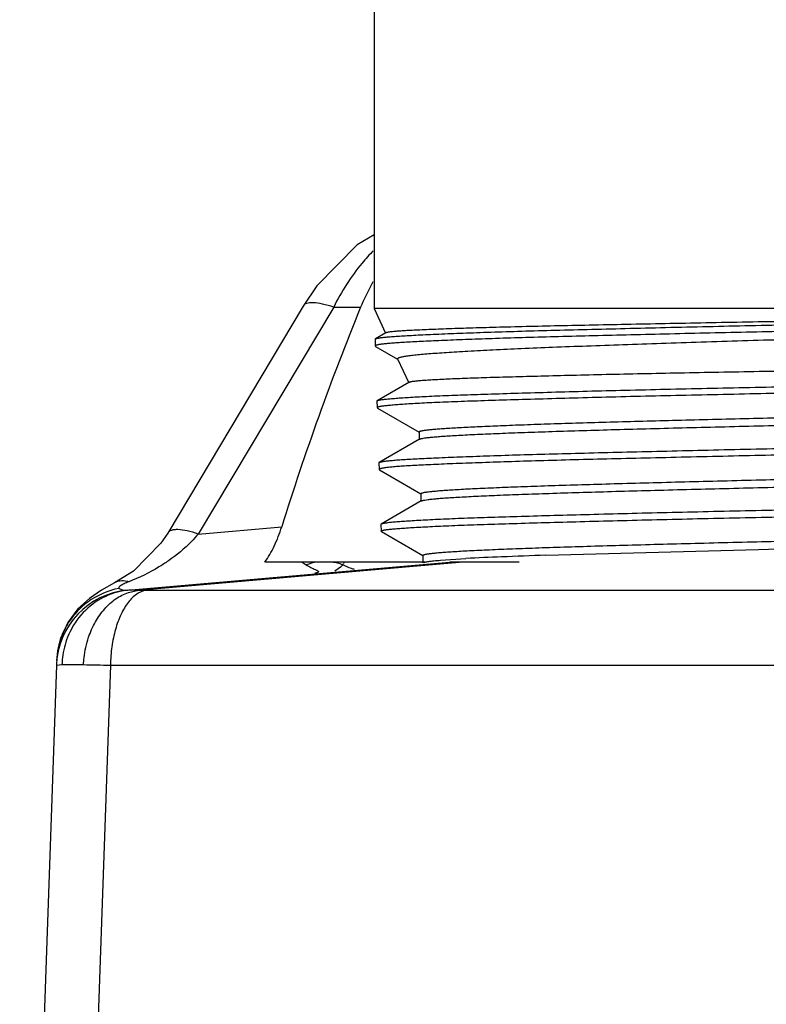
# Model space of a CAD drawing. Units: inches. Extents: x 0 to 17, y 0 to 11.
# Drawn here: x 3.8 to 4, y 3.1 to 3.4 of the extents above; entities that cross this region are included whole.
import ezdxf

# ---------------------------------------------------------------- set-up
doc = ezdxf.new("R2010")
doc.units = ezdxf.units.IN
doc.header["$LTSCALE"] = 0.935
doc.header["$MEASUREMENT"] = 0
doc.layers.get('0').update_dxf_attribs({"linetype": 'CONTINUOUS'})
doc.layers.add('7_ALL_FEATURES', color=7, linetype='CONTINUOUS')

msp = doc.modelspace()

# ---------------------------------------------------------------- linework, layer by layer
at = {"color": 7, "linetype": 'CONTINUOUS'}
for p, q in [((3.9325856808, 3.5188150838), (3.9325856808, 3.2905650838)), ((3.9293185235, 3.2923717202), (3.9323092639, 3.2983246284)), ((4.1950856808, 3.2905650838), (3.9325856808, 3.2905650838)), ((3.9325856808, 3.2905650838), (3.9359307962, 3.2833914607)), ((3.9359921687, 3.2834883557), (3.932964787, 3.2817388121)), ((3.9328641692, 3.2816205641), (3.9329647266, 3.2817407002)), ((3.9328641692, 3.2816205641), (3.9329240787, 3.2796963844)), ((3.9329240787, 3.2796963844), (3.9330218773, 3.2795866927)), ((3.9330219409, 3.2795845911), (3.93937142, 3.2759158449)), ((3.9393964962, 3.275959243), (3.9426055292, 3.2690774495)), ((3.9426602486, 3.269164242), (3.9335046956, 3.2638736954)), ((3.9334198338, 3.2637736751), (3.9335047237, 3.2638728149)), ((3.9334198338, 3.2637736751), (3.9334795125, 3.2618569094)), ((3.9334795125, 3.2618569094), (3.933571746, 3.2617516888)), ((3.9335717069, 3.2617529781), (3.9455846748, 3.2548098178)), ((3.9456106438, 3.2548547465), (3.9456106438, 3.2527422773)), ((3.9457141248, 3.2527422773), (3.9340750147, 3.2460148)), ((3.9339763505, 3.2458994162), (3.9340749345, 3.2460173049)), ((3.9339763505, 3.2458994162), (3.9340362331, 3.2439761008)), ((3.9340362331, 3.2439761008), (3.9341253548, 3.2438757579)), ((3.9341254143, 3.2438737967), (3.9461050583, 3.2369521745)), ((3.9461301544, 3.2369956075), (3.9461301544, 3.2348796695)), ((3.9462308937, 3.2348796695), (3.9346208005, 3.2281711644)), ((3.9346208802, 3.2281686685), (3.9345316242, 3.2280650811)), ((3.9345316242, 3.2280650811), (3.9345914797, 3.2261426364)), ((3.9346905776, 3.2260281822), (3.9345914797, 3.2261426364)), ((3.9346904952, 3.2260309077), (3.9466964297, 3.2190917131)), ((3.9822078318, 3.2191788959), (4.0436436813, 3.2208767312)), ((4.0436436813, 3.2208767312), (4.061002072, 3.2212999884)), ((3.947396519, 3.2171900838), (3.9010045912, 3.2171900838)), ((3.9467226192, 3.2191370227), (3.9467226192, 3.2170259281)), ((3.9518035577, 3.2177493867), (3.9591419886, 3.2182280633)), ((3.9744909655, 3.2171900838), (3.9571842977, 3.2171900838))]:
    msp.add_line(p, q, dxfattribs=at)
at = {"color": 9, "linetype": 'CONTINUOUS'}
for p, q in [((3.9209137403, 3.2909176833), (3.9287048345, 3.2909176833)), ((3.881788969, 3.2253082381), (3.9059151372, 3.227425818)), ((3.9235891558, 3.2164057634), (3.9237235234, 3.2167677685))]:
    msp.add_line(p, q, dxfattribs=at)
at = {"color": 7, "linetype": 'CONTINUOUS'}
for centre, radius, start, end in [((3.9888984999, 3.2663689445), 0.0650070606, 156.4218682262, 157.8129269292), ((3.9991159398, 2.4685275719), 0.7507654384, 92.2679027931, 93.0521147221), ((4.0392379406, 1.5056842184), 1.7144434791, 91.9062672457, 92.3343708606)]:
    msp.add_arc(centre, radius, start, end, dxfattribs=at)
at = {"color": 9, "linetype": 'CONTINUOUS'}
for centre, radius, start, end in [((3.9177547314, 3.2245498577), 0.0094838725, 230.8987757901, 239.496391992), ((3.9184279725, 3.2010233207), 0.0163187734, 97.8266121968, 109.7020126138), ((3.9184016328, 3.2023275135), 0.0150048282, 75.9123681421, 82.1040063525), ((3.9773484472, 3.1962934325), 0.0574006174, 158.6509227647, 159.1028265785), ((3.9184837226, 3.2026598521), 0.0146625038, 69.6268609472, 75.9073970143)]:
    msp.add_arc(centre, radius, start, end, dxfattribs=at)
at = {"color": 7, "linetype": 'CONTINUOUS'}
msp.add_ellipse((4.0638356808, 3.2267591564), major_axis=(0.1258793315, 0.3204541508), ratio=0.4336431359, start_param=7.8240312191, end_param=8.0206530587, dxfattribs=at)
for points, knots in [([(4.1934085614, 3.2881818882), (4.1930437505, 3.2881294158), (4.1922201502, 3.2880299652), (4.1902049104, 3.287836718), (4.1870047029, 3.2876171297), (4.1823694481, 3.2873764649), (4.1767061297, 3.2871227718), (4.1700633242, 3.2868551061), (4.1624985551, 3.2865800412), (4.1540773358, 3.2863086534), (4.1413546786, 3.2859495692), (4.1239142138, 3.2855299743), (4.1056026859, 3.2850953164), (4.0900976437, 3.2847307558), (4.0780592231, 3.2844634301), (4.0658977338, 3.284208665), (4.0497421584, 3.2838724262), (4.0337749218, 3.2835269967), (4.0181353284, 3.2831555612), (4.00693555, 3.2828772993), (3.9962309395, 3.2826183924), (3.9861149684, 3.2823700863), (3.976676064, 3.2821149615), (3.9679965964, 3.2818507224), (3.9601521836, 3.2815781065), (3.9541690064, 3.2813420952), (3.9498503878, 3.2811550135), (3.9469790209, 3.2810234471), (3.9443620589, 3.280896721), (3.9420052541, 3.2807723917), (3.9399138153, 3.2806482726), (3.9380924503, 3.2805217416), (3.936545112, 3.2803925516), (3.9354289317, 3.280277997), (3.9346759056, 3.2801827744), (3.9342159611, 3.2801154122), (3.933826581, 3.2800478907), (3.9335076882, 3.2799806888), (3.9332593036, 3.2799134646), (3.9330971333, 3.2798546934), (3.9330044252, 3.2798036944), (3.9329506821, 3.2797642378), (3.9329232822, 3.2797219694), (3.9329240787, 3.2796963844)], [0, 0, 0, 0, 0.0042405408, 0.0095426638, 0.0232917152, 0.0411418725, 0.0629456777, 0.0885159885, 0.1176328434, 0.150039669, 0.1854566718, 0.2640718356, 0.3507592744, 0.3962001253, 0.4425149573, 0.4893018797, 0.5361552848, 0.6284338202, 0.6730563502, 0.7161479031, 0.7573330534, 0.7962546787, 0.8325726104, 0.8659722284, 0.8961626342, 0.9228809861, 0.9348651349, 0.9458972176, 0.9559522374, 0.9650099207, 0.9730511025, 0.9800574619, 0.9860156543, 0.990915436, 0.9929656422, 0.9947482225, 0.9962633109, 0.997511946, 0.9984964257, 0.9992221225, 0.9994922629, 0.9997054886, 1, 1, 1, 1]), ([(3.9329650338, 3.2817389342), (3.9330165117, 3.2817686786), (3.9331499866, 3.2818225061), (3.9333913522, 3.2818918681), (3.9337089987, 3.2819614613), (3.934102652, 3.2820309136), (3.9345726055, 3.2820996891), (3.9353502821, 3.2821961681), (3.9365113994, 3.2823108695), (3.9381291394, 3.2824407264), (3.9400425102, 3.2825709393), (3.9422470112, 3.2827027852), (3.9447374588, 3.2828365017), (3.9475079814, 3.2829726221), (3.9517423892, 3.2831657944), (3.9576815312, 3.2834088474), (3.9655433279, 3.283693858), (3.97432997, 3.2839686421), (3.983958757, 3.2842276635), (3.994338589, 3.2844899073), (4.0053717146, 3.2847623617), (4.0210843785, 3.2851523183), (4.0373095417, 3.2855270812), (4.0538949084, 3.2858743644), (4.0665537219, 3.2861359472), (4.0791876058, 3.2864074712), (4.0916779555, 3.2866918905), (4.1039076801, 3.286981232), (4.1157625047, 3.2872538866), (4.1271309604, 3.2875179709), (4.1379063554, 3.2877821205), (4.1479877179, 3.2880520435), (4.1572804903, 3.2883303187), (4.1644910782, 3.2885762171), (4.1698005743, 3.2887707745), (4.1734163354, 3.2889080563), (4.1767752171, 3.2890420042), (4.1798693625, 3.2891739411), (4.1826915062, 3.2893051892), (4.1852350907, 3.2894367345), (4.1874942414, 3.2895693218), (4.1894636854, 3.2897038446), (4.1911388449, 3.2898405983), (4.1923485926, 3.2899614843), (4.1931659521, 3.2900617594), (4.1936661104, 3.2901326896), (4.1940902583, 3.2902037061), (4.1944383555, 3.290274123), (4.194710488, 3.2903441329), (4.1948887484, 3.2904047704), (4.1949920533, 3.2904568992), (4.1950513601, 3.2904964034), (4.1950848504, 3.2905384152), (4.1950856849, 3.2905652174)], [0, 0, 0, 0, 0.0006796797, 0.0016343767, 0.0028715672, 0.004394274, 0.0062038404, 0.0083006231, 0.0133525121, 0.0195407998, 0.026853952, 0.0352766136, 0.0447878474, 0.0553659893, 0.0669877685, 0.0932464955, 0.1233196201, 0.156923736, 0.1937453804, 0.2334370036, 0.2756253986, 0.3199161639, 0.4131218428, 0.4611630836, 0.5095640922, 0.5578701866, 0.60562885, 0.6523926178, 0.6977213418, 0.7411908131, 0.7823935552, 0.8209442092, 0.856483628, 0.8886772778, 0.9034244215, 0.9172233069, 0.9300429655, 0.9418541472, 0.9526281192, 0.962340901, 0.9709714682, 0.9784992521, 0.9849078062, 0.9901852887, 0.992396649, 0.9943216258, 0.9959599488, 0.9973123715, 0.998380773, 0.9991697137, 0.9994631317, 0.999693445, 1, 1, 1, 1]), ([(4.1949352293, 3.2904719514), (4.1948740295, 3.2904495591), (4.1947252567, 3.2904083779), (4.1944641006, 3.2903540378), (4.1941302548, 3.290298978), (4.1935411087, 3.2902185843), (4.1926236866, 3.2901226935), (4.1913078495, 3.2900143877), (4.1897082777, 3.2899069022), (4.1878284058, 3.2898006139), (4.1856721888, 3.2896957516), (4.1822586104, 3.2895497075), (4.1773395261, 3.2893732744), (4.170684572, 3.2891659308), (4.1630719066, 3.2889438668), (4.1545702169, 3.288718382), (4.14525755, 3.2884999498), (4.135218054, 3.2882897275), (4.124541042, 3.2880841259), (4.1133218157, 3.287873408), (4.1016613154, 3.2876541357), (4.0896658924, 3.2874260617), (4.0774448778, 3.287203095), (4.0651095913, 3.2869889477), (4.0527723641, 3.2867826133), (4.0405462738, 3.2865729753), (4.0285440751, 3.2863528464), (4.01687604, 3.2861265656), (4.0056489905, 3.2859006477), (3.9949654405, 3.2856835618), (3.9849241471, 3.2854743065), (3.9756198381, 3.285268207), (3.9671409113, 3.2850495454), (3.9595667489, 3.2848233671), (3.9538527358, 3.2846298214), (3.9497849551, 3.2844754917), (3.9471282976, 3.2843665332), (3.9447438229, 3.2842593583), (3.9426372837, 3.2841537245), (3.9408139287, 3.2840496835), (3.9392785442, 3.2839460979), (3.9381813118, 3.2838545586), (3.9374511344, 3.2837773017), (3.9370144711, 3.2837223912), (3.9366524729, 3.2836669549), (3.9363646569, 3.2836115898), (3.9361515061, 3.2835564491), (3.9360353247, 3.2835133123), (3.9359923793, 3.2834884845)], [0, 0, 0, 0, 0.0007545411, 0.0017831957, 0.0030884437, 0.0046710042, 0.0086674271, 0.0137664336, 0.0199575054, 0.0272291491, 0.0355669768, 0.044952479, 0.0667891275, 0.0925584819, 0.1220439567, 0.1549694892, 0.1910294315, 0.2298998073, 0.2712367941, 0.3146756915, 0.3598240888, 0.4062713064, 0.453589323, 0.5013481541, 0.5491164395, 0.5964553999, 0.6429282495, 0.6881067597, 0.7315786694, 0.772946513, 0.8118313513, 0.8478666364, 0.8807024011, 0.9100366276, 0.935602663, 0.9468995558, 0.9571690907, 0.9663884698, 0.9745358737, 0.9815901078, 0.9875341405, 0.992353427, 0.99433719, 0.996035399, 0.9974484138, 0.9985775501, 0.9994256429, 1, 1, 1, 1]), ([(3.9393964962, 3.275959243), (3.9393893207, 3.275974631), (3.9393796922, 3.2760076664), (3.9393863906, 3.2760604428), (3.9394137759, 3.2761113677), (3.9394817318, 3.2761840181), (3.9396206046, 3.2762695861), (3.939844897, 3.2763646336), (3.9401443218, 3.2764600627), (3.9405188326, 3.2765555393), (3.9409690426, 3.276650679), (3.9414947083, 3.2767452978), (3.9420955671, 3.2768393097), (3.9430450329, 3.2769703398), (3.9444174861, 3.2771285854), (3.9462844763, 3.2773070849), (3.9484393379, 3.2774841258), (3.9508754296, 3.277662971), (3.9535856373, 3.2778469171), (3.9565629453, 3.2780369085), (3.9610463505, 3.2783046533), (3.9672629708, 3.2786376319), (3.9754163509, 3.2790170658), (3.9844345629, 3.2793807955), (3.9942284597, 3.2797364439), (4.004700476, 3.2800933815), (4.0157481408, 3.2804705224), (4.0272668022, 3.2808582423), (4.0391486528, 3.2812393054), (4.0512818273, 3.2816039892), (4.0635507351, 3.2819552746), (4.0758389314, 3.282313358), (4.0919312148, 3.2828022589), (4.1076697105, 3.2833153789), (4.1229081173, 3.2838143088), (4.1336059273, 3.2841606149), (4.1436727265, 3.2845092244), (4.1530187554, 3.284872867), (4.1615591297, 3.2852503202), (4.1692142079, 3.2856283607), (4.1750063866, 3.2859419047), (4.1791439118, 3.2861882904), (4.1818587668, 3.286361671), (4.1843063644, 3.2865337025), (4.1864823728, 3.2867066991), (4.1883826281, 3.2868834975), (4.1900034726, 3.2870635074), (4.1913413633, 3.2872455537), (4.1922768119, 3.2874067997), (4.1928795985, 3.2875413584), (4.1932248996, 3.2876342247), (4.1934978558, 3.287726225), (4.1936526368, 3.2877955528), (4.1937159433, 3.2878321324)], [0, 0, 0, 0, 0.0001998113, 0.0003940882, 0.0006103417, 0.000869136, 0.0015568046, 0.0025066751, 0.0037352752, 0.0052498686, 0.0070540719, 0.0091491266, 0.0115348866, 0.0142106856, 0.0204281939, 0.0277915215, 0.0362814546, 0.0458722157, 0.0565371985, 0.0682493288, 0.0809813211, 0.1093932364, 0.1415126447, 0.1770361109, 0.2156082881, 0.2568462224, 0.3003457527, 0.3456965491, 0.3924783277, 0.4402470445, 0.4885480977, 0.536921996, 0.5849199135, 0.6780146263, 0.7222360269, 0.7643465627, 0.8039758751, 0.8407761977, 0.8744164515, 0.9045793865, 0.9309731433, 0.942680055, 0.9533572774, 0.9629873803, 0.971554988, 0.9790454853, 0.9854460151, 0.9907452039, 0.9949340283, 0.996611504, 0.9980123447, 0.9991395612, 1, 1, 1, 1]), ([(4.1883989113, 3.2762252604), (4.1883940885, 3.2762149178), (4.1883752427, 3.2761940535), (4.1883120414, 3.2761543627), (4.188185757, 3.2761096137), (4.1879823091, 3.2760591706), (4.187708057, 3.2760083537), (4.1873635514, 3.2759569248), (4.1869483225, 3.2759051389), (4.1864625449, 3.2758528841), (4.185674635, 3.2757782122), (4.1845151649, 3.2756859315), (4.1829162455, 3.2755780306), (4.1810436104, 3.2754677217), (4.1789015866, 3.2753550889), (4.1764953767, 3.2752416439), (4.1738309622, 3.2751286702), (4.1709146711, 3.2750176982), (4.1665426889, 3.2748672364), (4.1605019742, 3.2746865298), (4.1526008795, 3.2744802972), (4.1438831738, 3.2742654368), (4.1344288897, 3.2740392611), (4.124326167, 3.2738120374), (4.1136697644, 3.2735890985), (4.1025586411, 3.2733759536), (4.0910955823, 3.2731654468), (4.0793871226, 3.272951325), (4.0675427562, 3.2727270619), (4.0556738208, 3.2724961461), (4.0438914928, 3.2722712042), (4.0323064119, 3.2720542235), (4.021028081, 3.2718451285), (4.0101642523, 3.2716302025), (3.9998189982, 3.2714051854), (3.9900903137, 3.271175855), (3.9810698265, 3.27094857), (3.9728425541, 3.2707308705), (3.9654879646, 3.2705193019), (3.9599385133, 3.2703374819), (3.9559897813, 3.2701834993), (3.9534139517, 3.2700694796), (3.9511044153, 3.2699540096), (3.9490662689, 3.2698385479), (3.9473040399, 3.2697248546), (3.945821767, 3.2696132403), (3.9447634413, 3.269517327), (3.9440597455, 3.2694393108), (3.9436393688, 3.2693853385), (3.9432913039, 3.2693319905), (3.9430151732, 3.2692795896), (3.9428116722, 3.2692279327), (3.942700998, 3.2691877231), (3.9426604749, 3.2691643224)], [0, 0, 0, 0, 0.0001392087, 0.000331701, 0.0009083674, 0.0017593177, 0.002891505, 0.0043075663, 0.00600867, 0.0079953541, 0.0102674889, 0.0156629564, 0.0221834163, 0.0298162911, 0.0385459919, 0.0483492225, 0.0592013283, 0.0710773995, 0.0839497447, 0.1125651815, 0.1447987066, 0.180365345, 0.2189418836, 0.2601613759, 0.3036362455, 0.3489642028, 0.395727197, 0.4434938967, 0.4918157193, 0.5402386019, 0.5883065225, 0.6355706391, 0.6815859672, 0.7259107992, 0.7681207675, 0.8078140766, 0.844620718, 0.8781936148, 0.9082109221, 0.93437399, 0.9459253788, 0.956416628, 0.9658262993, 0.9741336572, 0.9813189832, 0.9873674899, 0.9922663178, 0.994280902, 0.9960040736, 0.9974357788, 0.9985767281, 0.9994291709, 1, 1, 1, 1]), ([(3.9335049034, 3.2638739115), (3.9335529494, 3.2639017259), (3.933679762, 3.2639513031), (3.9339104818, 3.2640152479), (3.9342174004, 3.2640800647), (3.9346001225, 3.264145758), (3.9350589795, 3.2642120765), (3.935821572, 3.2643074339), (3.936963327, 3.2644246539), (3.9385573981, 3.2645615897), (3.9404465978, 3.2647023605), (3.9426265261, 3.2648464126), (3.9450921782, 3.2649906146), (3.9478378421, 3.2651323563), (3.952039112, 3.2653226197), (3.9579370781, 3.2655480791), (3.9657492646, 3.2658095083), (3.9744856143, 3.2660785751), (3.9840635417, 3.26635872), (3.9943929631, 3.2666460728), (4.0053769807, 3.2669294356), (4.0169124979, 3.2671927116), (4.0288904524, 3.2674537047), (4.0454166597, 3.2678152495), (4.0621485991, 3.2681956044), (4.0789294191, 3.2685720464), (4.091382637, 3.268842041), (4.1035778001, 3.2691028973), (4.1154000173, 3.2693696408), (4.1267380836, 3.2696470321), (4.1374854246, 3.2699348885), (4.1475413752, 3.2702164417), (4.1568113425, 3.2704876051), (4.1652083383, 3.2707493284), (4.1716232494, 3.2709736984), (4.1762601317, 3.2711604635), (4.1793472797, 3.2712986061), (4.1821631441, 3.2714414908), (4.1847011221, 3.2715871841), (4.1869552581, 3.2717321459), (4.1889202801, 3.2718725174), (4.190591645, 3.2720069976), (4.1917986687, 3.2721212884), (4.1926142016, 3.2722142591), (4.1931130947, 3.2722795405), (4.1935361323, 3.2723447264), (4.193883272, 3.2724094374), (4.1941546152, 3.2724742162), (4.1943324199, 3.272530777), (4.1944355584, 3.2725802314), (4.1944946123, 3.2726177734), (4.1945281652, 3.2726587437), (4.1945289816, 3.2726849645)], [0, 0, 0, 0, 0.0006373576, 0.0015515636, 0.0027500548, 0.0042356742, 0.0060096076, 0.008072061, 0.0130585438, 0.0191851038, 0.0264399207, 0.0348073189, 0.0442662172, 0.0547950615, 0.066370775, 0.0925482646, 0.1225557349, 0.1561090319, 0.1928937743, 0.2325625406, 0.2747422315, 0.3190380546, 0.3650309126, 0.4122883116, 0.5088132724, 0.5571722775, 0.604989697, 0.6518165654, 0.6972113933, 0.7407496615, 0.7820225592, 0.8206408814, 0.8562426627, 0.8884922908, 0.9170897076, 0.9299339383, 0.9417692517, 0.9525671458, 0.9623029601, 0.9709543567, 0.9784991177, 0.9849197077, 0.9902043013, 0.9924173606, 0.9943427984, 0.9959803467, 0.9973307787, 0.9983959896, 0.9991805556, 0.9994713556, 0.9996988248, 1, 1, 1, 1]), ([(4.1943845924, 3.2706712461), (4.1943366772, 3.2706434992), (4.1942101663, 3.2705940564), (4.1939799659, 3.2705302987), (4.1936736774, 3.2704656875), (4.1932916953, 3.2704002252), (4.1928336798, 3.2703341701), (4.1920723702, 3.2702392423), (4.1909323898, 3.270122597), (4.1893406338, 3.2699862146), (4.1874539623, 3.2698457296), (4.1852767946, 3.2697014848), (4.1828141924, 3.2695568411), (4.1800719728, 3.2694145733), (4.1758760684, 3.2692238098), (4.1699853713, 3.2689983555), (4.1621820712, 3.2687381268), (4.1534544106, 3.2684702721), (4.1438845744, 3.268190626), (4.1335625502, 3.2679023164), (4.122585213, 3.2676183031), (4.1110555257, 3.2673559782), (4.0990823299, 3.2670952567), (4.0825597733, 3.266733247), (4.0658296864, 3.2663534851), (4.049049105, 3.2659756661), (4.0365943692, 3.2657054371), (4.0243968005, 3.2654447286), (4.0125716442, 3.2651782525), (4.0012304822, 3.2649009434), (3.9904801562, 3.2646132936), (3.9804215176, 3.2643303219), (3.9711492701, 3.2640573662), (3.9627507094, 3.2637963553), (3.9563352545, 3.2635719407), (3.9516988895, 3.2633846374), (3.9486130766, 3.2632462943), (3.9457992735, 3.2631037872), (3.9432640379, 3.2629589788), (3.9410132364, 3.2628146138), (3.939052083, 3.2626737295), (3.9373851283, 3.2625374252), (3.9361821303, 3.2624212955), (3.9353701077, 3.2623272116), (3.9348740991, 3.2622614623), (3.9344540941, 3.2621962872), (3.9341102402, 3.2621314904), (3.933871907, 3.2620747645), (3.9337201592, 3.2620273648), (3.9336342693, 3.2619948346), (3.9335668198, 3.261961518), (3.933509692, 3.2619242684), (3.9334787174, 3.2618824439), (3.9334795125, 3.2618569094)], [0, 0, 0, 0, 0.000635952, 0.0015484595, 0.0027449582, 0.0042282932, 0.0059996553, 0.0080593233, 0.0130398408, 0.0191600514, 0.0264083019, 0.0347690708, 0.0442208017, 0.0547413413, 0.0663073213, 0.0924629423, 0.1224485906, 0.1559828822, 0.1927527574, 0.2324111071, 0.2745840539, 0.3188764302, 0.3648710018, 0.4121363988, 0.5086939675, 0.5570761174, 0.6049208213, 0.6517781388, 0.6972048994, 0.7407746449, 0.7820773738, 0.820723307, 0.8563501517, 0.8886210945, 0.9172326091, 0.9300803294, 0.9419159826, 0.9527105643, 0.9624398522, 0.9710820019, 0.9786153534, 0.9850226796, 0.9902916209, 0.992495737, 0.994411345, 0.9960381234, 0.9973768522, 0.9984294835, 0.9988499419, 0.9992012023, 0.9994853764, 0.9997065785, 1, 1, 1, 1]), ([(3.9456106438, 3.2548547465), (3.9456106438, 3.2548787191), (3.9456343049, 3.2549177272), (3.9456820453, 3.2549556996), (3.9457626019, 3.2550034898), (3.9459035403, 3.2550591129), (3.9461192113, 3.2551225871), (3.9463958792, 3.2551862799), (3.9467336916, 3.25525047), (3.9471329466, 3.2553148592), (3.9477877489, 3.2554065327), (3.9487611101, 3.2555182322), (3.9501138193, 3.2556462919), (3.9517093086, 3.2557747901), (3.9535426034, 3.2559037354), (3.9556078907, 3.2560329523), (3.9588082378, 3.2562136234), (3.9633449995, 3.2564355837), (3.9694053227, 3.2566927565), (3.9762527351, 3.2569506248), (3.9838384321, 3.2572089765), (3.9921032579, 3.2574672605), (4.0009762626, 3.2577258897), (4.0103766566, 3.2579847565), (4.0202223255, 3.2582438017), (4.0340031424, 3.2585936509), (4.0517112595, 3.2590251525), (4.073123944, 3.2595371582), (4.0942364017, 3.2600490935), (4.1143331209, 3.2605594499), (4.1327421862, 3.2610691701), (4.1467430149, 3.2615087813), (4.1566521424, 3.2618689756), (4.1629634842, 3.2621260016), (4.1684369359, 3.2623817548), (4.1730247028, 3.2626369485), (4.1762771645, 3.2628597514), (4.1784137506, 3.2630443395), (4.1793253489, 3.2631376122), (4.1797413924, 3.2631855278)], [0, 0, 0, 0, 0.0003068198, 0.0005211007, 0.0007885323, 0.0014984162, 0.0024547485, 0.0036642701, 0.0051303811, 0.0068550902, 0.0088397301, 0.0135923546, 0.0193930202, 0.0262295833, 0.0340782378, 0.0429146363, 0.0527141977, 0.0751037777, 0.1010483278, 0.1303483834, 0.1628041019, 0.1981920707, 0.2361795389, 0.2764158341, 0.3185511397, 0.3622355939, 0.4528501733, 0.5452605285, 0.6363699994, 0.7231431208, 0.8025566339, 0.8720735016, 0.902423959, 0.9294647426, 0.9529176028, 0.9725530856, 0.9882726771, 0.9946399558, 1, 1, 1, 1]), ([(3.9457141248, 3.2527422773), (3.9457626422, 3.252770323), (3.9458867674, 3.2528216867), (3.946110144, 3.2528883405), (3.9464017948, 3.2529556378), (3.9469262585, 3.2530542347), (3.9477555008, 3.2531721967), (3.9489580546, 3.2533068088), (3.9504349367, 3.2534419495), (3.9521822285, 3.2535778498), (3.9541938484, 3.2537141719), (3.9564628632, 3.2538508051), (3.9589823493, 3.2539876556), (3.9628221972, 3.2541779932), (3.968196358, 3.254412443), (3.975302199, 3.2546848221), (3.983241462, 3.2549577731), (3.9919452385, 3.2552307144), (4.001330657, 3.2555040424), (4.0113027369, 3.2557776738), (4.0217642966, 3.2560515174), (4.032618263, 3.256325515), (4.0475866409, 3.2566934749), (4.0627384346, 3.2570564228), (4.0779319856, 3.2574217047), (4.0892039988, 3.2576957383), (4.1002416432, 3.2579696962), (4.1109393625, 3.2582435158), (4.1211923426, 3.2585171416), (4.1309040247, 3.2587908894), (4.1399874755, 3.2590643549), (4.14836433, 3.2593373826), (4.1559572681, 3.2596098319), (4.1617595883, 3.2598437122), (4.165951283, 3.2600333456), (4.1687359875, 3.260170305), (4.1712704258, 3.2603072324), (4.1735502148, 3.2604439749), (4.175572431, 3.260580474), (4.1773342662, 3.2607165661), (4.1788328948, 3.2608521736), (4.17991547, 3.2609701717), (4.1806473002, 3.2610669718), (4.1810956045, 3.2611350633), (4.1814760564, 3.261202947), (4.1817885174, 3.2612702604), (4.1820327604, 3.2613373742), (4.1821927528, 3.2613959936), (4.1822847585, 3.2614466494), (4.1823385694, 3.2614861181), (4.1823665708, 3.2615277867), (4.1823665708, 3.261553528)], [0, 0, 0, 0, 0.0007094541, 0.0016903749, 0.0029512032, 0.004495979, 0.0084455931, 0.0135505125, 0.019814516, 0.0272194747, 0.0357372159, 0.0453391505, 0.0559964432, 0.0676801106, 0.094010157, 0.1240960591, 0.1577039918, 0.1945783022, 0.2343376198, 0.2765712141, 0.3208696768, 0.3668235461, 0.4140233252, 0.5104226291, 0.558696274, 0.606425254, 0.653165501, 0.6984729649, 0.7418998964, 0.7830117027, 0.8214690718, 0.8569460021, 0.8891166318, 0.9176553334, 0.9304610801, 0.9422365517, 0.9529514574, 0.9625930436, 0.9711497314, 0.9786101571, 0.9849633275, 0.9901989456, 0.992394896, 0.9943083919, 0.9959389537, 0.9972867612, 0.9983533599, 0.9991436085, 0.9994394482, 0.999674123, 1, 1, 1, 1]), ([(3.9340752517, 3.246014962), (3.9341260894, 3.2460443592), (3.9342579798, 3.2460977251), (3.9344965714, 3.2461669937), (3.9348107979, 3.2462371063), (3.9352003784, 3.2463077739), (3.9356655902, 3.2463785419), (3.9364355664, 3.2464790192), (3.9375854643, 3.2465997493), (3.9391880488, 3.2467355155), (3.9410840225, 3.2468678006), (3.9432689134, 3.2469969882), (3.9457374254, 3.2471260582), (3.9484836763, 3.2472575749), (3.9526811772, 3.2474471206), (3.9585688193, 3.2476891067), (3.9663628027, 3.2479733777), (3.9750738393, 3.2482525522), (3.9846200121, 3.2485214409), (3.9949114528, 3.2487844426), (4.0058511479, 3.2490490455), (4.0173359467, 3.2493249183), (4.0292580806, 3.2496097832), (4.0415057099, 3.249897111), (4.0539642311, 3.2501686639), (4.0706580543, 3.2505180708), (4.0872411421, 3.2508720494), (4.1035574409, 3.2512494651), (4.1153127055, 3.2515388266), (4.1265858458, 3.2518179304), (4.1372713034, 3.2520768456), (4.147268487, 3.2523388359), (4.1564836668, 3.2526099854), (4.164830508, 3.2528912946), (4.1712068527, 3.2531356399), (4.1758158438, 3.2533304723), (4.1788841671, 3.2534684494), (4.1816827882, 3.2536019102), (4.1842051877, 3.2537320051), (4.1864455092, 3.2538611444), (4.1883985064, 3.2539917184), (4.1900596199, 3.2541249866), (4.1912592085, 3.2542431547), (4.1920696955, 3.2543414729), (4.1925656533, 3.2544111362), (4.192986255, 3.2544810566), (4.193331492, 3.2545507114), (4.1936014118, 3.2546204124), (4.1937783232, 3.2546813259), (4.1938806699, 3.2547340805), (4.1939400517, 3.2547747008), (4.1939726877, 3.2548178619), (4.1939735398, 3.2548452286)], [0, 0, 0, 0, 0.0006770785, 0.0016296737, 0.0028650796, 0.0043862183, 0.0061943668, 0.0082897646, 0.0133385687, 0.0195232381, 0.0268324196, 0.0352508122, 0.0447578197, 0.0553320411, 0.0669501398, 0.0932024775, 0.1232710329, 0.1568708925, 0.1936882532, 0.233377772, 0.2755654646, 0.3198551344, 0.3658307779, 0.4130617995, 0.4611038727, 0.5095062519, 0.6055766018, 0.6523432362, 0.6976764351, 0.7411508014, 0.7823575503, 0.8209113292, 0.8564534931, 0.8886503446, 0.9172011617, 0.9300236521, 0.9418374393, 0.9526133226, 0.9623271764, 0.9709581627, 0.9784859393, 0.9848941423, 0.9901710648, 0.9923821203, 0.994306808, 0.9959449237, 0.9972973696, 0.9983662848, 0.9991567452, 0.9994516607, 0.999684321, 1, 1, 1, 1]), ([(4.1938118466, 3.2528061978), (4.1937604893, 3.2527765925), (4.1936276096, 3.2527229539), (4.1933875318, 3.2526537964), (4.1930719946, 3.2525843796), (4.1926812704, 3.2525150399), (4.1922150856, 3.2524462638), (4.191444098, 3.2523496034), (4.1902933587, 3.2522344573), (4.1886903811, 3.2521042041), (4.1867947466, 3.2519741632), (4.1846108109, 3.2518431894), (4.1821436478, 3.2517104188), (4.1793990115, 3.251574835), (4.1752040613, 3.2513811645), (4.1693201482, 3.2511365747), (4.1615313104, 3.2508525652), (4.1528262425, 3.250578524), (4.1432866251, 3.2503183897), (4.1330021212, 3.2500576193), (4.1220692054, 3.2497872188), (4.1105906857, 3.2494991167), (4.0986738706, 3.2492124402), (4.082234503, 3.2488423859), (4.065590986, 3.2485016003), (4.0489007187, 3.2481403585), (4.0365164777, 3.2478561753), (4.0243899094, 3.2475669553), (4.0126344262, 3.2472915086), (4.0013606398, 3.247026213), (3.9906747289, 3.2467652643), (3.9806774974, 3.2464954501), (3.9714631649, 3.2462157977), (3.9631183579, 3.24592903), (3.9567442498, 3.2456895446), (3.9521374853, 3.2455029889), (3.9490712907, 3.2453701242), (3.9462752249, 3.2452385655), (3.9437558899, 3.2451071479), (3.9415192148, 3.2449747318), (3.9395705275, 3.2448399896), (3.9379144274, 3.2447025262), (3.9367195037, 3.2445808956), (3.9359131265, 3.2444801251), (3.9354205213, 3.2444089542), (3.9350034267, 3.2443379333), (3.9346619736, 3.2442672732), (3.9344254123, 3.244205662), (3.9342748948, 3.2441546866), (3.9341896209, 3.2441198585), (3.934122682, 3.2440845669), (3.9340658218, 3.2440450826), (3.9340354204, 3.2440022026), (3.9340362331, 3.2439761008)], [0, 0, 0, 0, 0.0006837857, 0.0016421081, 0.0028823991, 0.0044076494, 0.0062191663, 0.0083172889, 0.0133701529, 0.0195574522, 0.0268680762, 0.0352871495, 0.0447941461, 0.0553677538, 0.0669849639, 0.0932342117, 0.1232967014, 0.1568882686, 0.1936961914, 0.2333765606, 0.2755577561, 0.3198455279, 0.3658225489, 0.4130574989, 0.5095209653, 0.5578450574, 0.6056241615, 0.6524102883, 0.6977643435, 0.7412604344, 0.7824889992, 0.8210626081, 0.8566199465, 0.8888246491, 0.9173762587, 0.9301967715, 0.942007014, 0.9527778263, 0.9624848702, 0.9711067834, 0.9786226949, 0.9850160027, 0.9902749189, 0.9924757739, 0.9943894401, 0.9960156889, 0.9973553975, 0.9984106504, 0.9988331018, 0.9991868454, 0.9994740264, 0.9996987704, 1, 1, 1, 1]), ([(3.9461301544, 3.2369956075), (3.9461301544, 3.2370213905), (3.9461585804, 3.237063081), (3.9462128171, 3.2371024266), (3.9463057001, 3.2371530577), (3.9464670272, 3.237211606), (3.9467131539, 3.237278673), (3.9470277753, 3.2373459357), (3.9474105507, 3.237413774), (3.947861215, 3.2374818195), (3.9485959229, 3.2375785103), (3.9496812644, 3.2376963904), (3.9511816525, 3.2378319056), (3.9529424716, 3.2379679072), (3.9549599229, 3.238104315), (3.957230224, 3.238240968), (3.9597495603, 3.2383778031), (3.9625141146, 3.2385147804), (3.9666761957, 3.2387045208), (3.9724430597, 3.2389381982), (3.9799955151, 3.2392103671), (3.9883313777, 3.2394831274), (3.9973684548, 3.2397563505), (4.0070245689, 3.2400298796), (4.0172156921, 3.2403035799), (4.0278492634, 3.2405771467), (4.0388247724, 3.2408509199), (4.0500357624, 3.2411247646), (4.0651494008, 3.2414897907), (4.0802241543, 3.2418526545), (4.0951171187, 3.2422201516), (4.1059166788, 3.2424940173), (4.1163241456, 3.2427677289), (4.1262463118, 3.2430412402), (4.1355904003, 3.2433144642), (4.144263506, 3.2435872583), (4.1521771658, 3.2438596184), (4.159256912, 3.2441318971), (4.1646065754, 3.2443663168), (4.1684269589, 3.2445565811), (4.1709341335, 3.2446933728), (4.1731937127, 3.2448299586), (4.175199708, 3.2449662521), (4.1769461226, 3.2451021534), (4.1784270828, 3.2452372915), (4.1796366635, 3.2453715634), (4.1804722194, 3.2454892713), (4.1810004749, 3.2455878656), (4.1812936538, 3.2456551103), (4.181517846, 3.2457217097), (4.1816423029, 3.2457730652), (4.1816908669, 3.2458011333)], [0, 0, 0, 0, 0.0003279174, 0.0005650573, 0.0008643524, 0.0016642265, 0.0027435916, 0.0041067511, 0.0057547086, 0.0076871101, 0.0099029459, 0.0151791668, 0.0215705435, 0.0290625836, 0.0376401038, 0.0472875527, 0.0579891654, 0.0697290447, 0.0824912067, 0.1109789298, 0.1431339257, 0.1786083071, 0.217054122, 0.258123272, 0.3014675678, 0.3467153234, 0.3934097215, 0.4411015904, 0.4893433977, 0.5856866599, 0.6328834498, 0.6788153164, 0.7230836304, 0.7652952321, 0.805057014, 0.8419759489, 0.8756574595, 0.9057652637, 0.9320850959, 0.9437612002, 0.9544144032, 0.9640195513, 0.9725516335, 0.9799858732, 0.9862979061, 0.9914641679, 0.9954637878, 0.9970253396, 0.9982980735, 0.999286604, 1, 1, 1, 1]), ([(3.9462308937, 3.2348796695), (3.9462795918, 3.2349078104), (3.9464045614, 3.2349591239), (3.9466294301, 3.2350256786), (3.9469230182, 3.2350929016), (3.9474493499, 3.2351912887), (3.9482778326, 3.235309027), (3.9494733776, 3.2354435563), (3.9509338405, 3.2355788493), (3.9526553965, 3.2357148691), (3.9546343497, 3.2358512545), (3.9568668852, 3.2359879194), (3.9593491965, 3.2361247791), (3.96314686, 3.2363154324), (3.9684814069, 3.2365498241), (3.9755480878, 3.2368215104), (3.983445686, 3.2370940261), (3.9920922317, 3.2373670941), (4.0014054753, 3.2376405382), (4.0113030805, 3.2379142697), (4.0216976263, 3.2381879771), (4.0324929997, 3.2384617125), (4.0473861999, 3.238829444), (4.0662146577, 3.2392828305), (4.0850062855, 3.239736807), (4.0997833452, 3.2401052791), (4.110429839, 3.240379183), (4.1206437854, 3.2406529012), (4.1303323192, 3.2409263798), (4.1394025766, 3.2411995439), (4.1477620784, 3.2414721517), (4.1553278097, 3.2417446539), (4.1611031148, 3.2419788629), (4.1652775035, 3.2421684745), (4.1680601828, 3.2423054693), (4.1706019541, 3.242442318), (4.1728968085, 3.2425789743), (4.17493874, 3.2427153713), (4.1767217767, 3.2428513336), (4.1782399295, 3.2429867717), (4.1793363102, 3.2431046189), (4.1800759924, 3.2432014178), (4.1805271673, 3.2432694753), (4.1809085962, 3.2433373397), (4.1812206429, 3.2434046393), (4.1814636243, 3.2434717416), (4.1816223092, 3.2435304157), (4.1817131956, 3.2435810872), (4.1817663675, 3.2436206877), (4.1817936776, 3.2436622907), (4.1817936776, 3.2436879335)], [0, 0, 0, 0, 0.0007153235, 0.0017075282, 0.0029828757, 0.0045430807, 0.0085168669, 0.0136212942, 0.019843689, 0.0271697027, 0.0355842166, 0.0450717091, 0.055616427, 0.0672024751, 0.0934317325, 0.1235269793, 0.1571438993, 0.1939343459, 0.233549977, 0.2756423309, 0.319861908, 0.3657954255, 0.4129838978, 0.509333958, 0.6053284607, 0.6520488298, 0.6973295961, 0.7407772181, 0.7819981949, 0.8205990884, 0.8561865587, 0.8883721618, 0.916883567, 0.9296978601, 0.9415174073, 0.9523169297, 0.9620712355, 0.9707552667, 0.9783441837, 0.9848135271, 0.9901395635, 0.9923668915, 0.9943007251, 0.9959420698, 0.9972935207, 0.9983590684, 0.9991460838, 0.9994403234, 0.9996738703, 1, 1, 1, 1]), ([(4.1934172359, 3.2369778072), (4.1934164354, 3.2369520965), (4.1933829946, 3.2369120294), (4.193324675, 3.2368753683), (4.1932224405, 3.2368267638), (4.1930463102, 3.2367708995), (4.1927774728, 3.2367063325), (4.1924335184, 3.2366410949), (4.1920143248, 3.2365744866), (4.1915199632, 3.2365066786), (4.1907118678, 3.2364088039), (4.1895158833, 3.2362873532), (4.18785975, 3.23614625), (4.1859126177, 3.2360045393), (4.1836790596, 3.2358633829), (4.1811643423, 3.235723632), (4.1783743039, 3.2355863154), (4.1753154443, 3.2354518504), (4.1707209331, 3.2352682831), (4.1643645764, 3.2350447084), (4.1560441118, 3.2347792306), (4.1468586637, 3.2344956125), (4.1368941027, 3.2342087603), (4.1262439767, 3.2339311511), (4.1150082698, 3.2336639003), (4.1032925419, 3.2334017121), (4.0912070235, 3.2331345492), (4.0788653467, 3.2328554377), (4.0663835066, 3.2325660146), (4.0538783678, 3.2322852667), (4.041467471, 3.2320155247), (4.0292675171, 3.2317547918), (4.0173935215, 3.2314882316), (4.0059573963, 3.2312109899), (3.9950666892, 3.2309235088), (3.9848234811, 3.2306400197), (3.9753238658, 3.2303693644), (3.9666573354, 3.2301091199), (3.9589059251, 3.2298482288), (3.953053066, 3.2296094142), (3.9488827214, 3.2294115539), (3.9461561057, 3.2292688209), (3.9437066645, 3.229126842), (3.9415401246, 3.2289867161), (3.9396615272, 3.2288498886), (3.9380752725, 3.2287162816), (3.9369382609, 3.2286015602), (3.9361780544, 3.2285079621), (3.9357199504, 3.2284427159), (3.9353372746, 3.2283778432), (3.9350297083, 3.2283134408), (3.9347976069, 3.2282494013), (3.9346697328, 3.228199351), (3.9346210278, 3.2281712324)], [0, 0, 0, 0, 0.0002978547, 0.000524314, 0.0008143891, 0.0015980762, 0.0026628985, 0.0040133085, 0.0056511538, 0.0075771832, 0.0097909567, 0.0150763835, 0.0214958892, 0.0290367439, 0.0376818903, 0.0474101521, 0.0582000096, 0.0700274017, 0.0828635712, 0.111443398, 0.1436745024, 0.1792574312, 0.2178547621, 0.2591044428, 0.3026197783, 0.3479926851, 0.394797884, 0.4425953565, 0.4909367298, 0.53936723, 0.587432111, 0.6346796916, 0.6806659525, 0.7249588151, 0.7671403915, 0.806816165, 0.8436130135, 0.8771835458, 0.9072133628, 0.9334190398, 0.9450109007, 0.9555570434, 0.9650343253, 0.9734210463, 0.9806961997, 0.9868443326, 0.9918533985, 0.9939274408, 0.9957131463, 0.9972107897, 0.9984216597, 0.9993487929, 1, 1, 1, 1]), ([(3.9345914797, 3.2261426364), (3.9345906661, 3.2261687665), (3.9346207161, 3.2262117673), (3.9346777397, 3.2262506605), (3.9347445369, 3.2262850199), (3.934829661, 3.2263185734), (3.9349799232, 3.226367291), (3.935216056, 3.2264253943), (3.9355567956, 3.2264913083), (3.9359730043, 3.2265570378), (3.9364645417, 3.2266226333), (3.9372692394, 3.2267155076), (3.9384614742, 3.2268285546), (3.9401135487, 3.2269599832), (3.942057209, 3.2270953506), (3.9442879084, 3.2272345479), (3.9468004158, 3.2273761067), (3.9495888529, 3.227518956), (3.9526467105, 3.2276618615), (3.9572410803, 3.2278581441), (3.9635987028, 3.2280922989), (3.9719221382, 3.2283548112), (3.9811120338, 3.2286160835), (3.9910814838, 3.2288882997), (4.0017363922, 3.2291755036), (4.0129769004, 3.2294603648), (4.0246972991, 3.2297366378), (4.0367872487, 3.2300007287), (4.0491326811, 3.2302636143), (4.061617129, 3.2305333361), (4.0741229449, 3.2308185543), (4.0865327186, 3.2311068743), (4.0987299662, 3.2313841899), (4.1105999503, 3.2316498485), (4.1220309316, 3.2319102576), (4.1329152969, 3.2321801189), (4.1431506936, 3.2324606878), (4.1526408747, 3.232748891), (4.161297022, 3.2330272841), (4.169037652, 3.2332936444), (4.1748819812, 3.2335163129), (4.1790455851, 3.2337006537), (4.1817673042, 3.2338366448), (4.1842120434, 3.2339753506), (4.1863740825, 3.2341158555), (4.1882483134, 3.2342573084), (4.1898303475, 3.2343984569), (4.1909638852, 3.2345205925), (4.1917214227, 3.2346196934), (4.1921776903, 3.2346882577), (4.1925586159, 3.2347557843), (4.1928645099, 3.2348220384), (4.1930950089, 3.2348870184), (4.1932218861, 3.2349370565), (4.1932701906, 3.2349649299)], [0, 0, 0, 0, 0.0003028393, 0.0005269624, 0.0008132405, 0.0011660298, 0.0015875929, 0.0026414953, 0.0039806035, 0.0056070924, 0.0075218688, 0.0097247117, 0.0149902457, 0.0213935446, 0.0289225608, 0.037559911, 0.047284134, 0.0580735325, 0.0699034958, 0.0827450111, 0.1113432773, 0.1435997234, 0.1792116735, 0.2178422645, 0.2591292073, 0.3026832871, 0.348094413, 0.3949363239, 0.4427670282, 0.4911367325, 0.5395902998, 0.5876724546, 0.6349307503, 0.6809201172, 0.7252091772, 0.7673819299, 0.8070435902, 0.8438207046, 0.8773670782, 0.9073684548, 0.933541451, 0.9451166445, 0.955646834, 0.9651090622, 0.973481864, 0.9807444703, 0.9868813817, 0.9918804612, 0.9939498965, 0.9957311922, 0.9972245836, 0.998431242, 0.9993539625, 1, 1, 1, 1]), ([(3.9010045912, 3.2171900838), (3.9020486045, 3.2186236981), (3.9039510159, 3.2219366831), (3.9053144556, 3.2254940666), (3.9059151372, 3.227425818)], [0, 0, 0, 0, 0.4671387093, 1, 1, 1, 1]), ([(3.9467226192, 3.2191370227), (3.9467226192, 3.2191626081), (3.9467493683, 3.2192041377), (3.9468018474, 3.2192439066), (3.946891138, 3.2192945501), (3.9470469015, 3.2193532852), (3.9472850629, 3.219420433), (3.9475903356, 3.219487792), (3.9479627647, 3.2195557044), (3.9484025197, 3.2196238255), (3.9491227194, 3.2197207743), (3.9501916699, 3.2198389149), (3.951676403, 3.2199745846), (3.9534286209, 3.2201106624), (3.9554449074, 3.2202470104), (3.9577194133, 3.220383672), (3.9602445122, 3.2205205449), (3.9630124005, 3.2206575835), (3.9671656455, 3.2208472343), (3.9729057876, 3.2210813503), (3.9804158707, 3.2213541333), (3.9887091513, 3.2216274535), (3.9977145925, 3.2219008031), (4.0073484867, 3.2221743273), (4.0175151808, 3.2224481443), (4.0281147753, 3.2227221355), (4.0390476529, 3.2229962484), (4.0502140307, 3.2232704528), (4.0652676207, 3.223635702), (4.0802830939, 3.2239990031), (4.0951193901, 3.224367011), (4.1058813262, 3.2246410238), (4.1162515437, 3.2249148917), (4.1261273552, 3.2251884689), (4.1354139186, 3.2254621418), (4.1440271928, 3.2257355774), (4.1518940054, 3.2260084814), (4.1589440719, 3.2262807069), (4.1642766068, 3.2265150415), (4.1680813114, 3.2267054977), (4.1705689056, 3.2268422941), (4.1728014747, 3.2269790088), (4.1747743724, 3.2271155071), (4.1764851844, 3.2272516412), (4.1779323113, 3.2273870606), (4.179114025, 3.2275217327), (4.1799315957, 3.2276396555), (4.1804505099, 3.227738159), (4.1807401365, 3.227805484), (4.1809624991, 3.2278721647), (4.181086249, 3.2279235029), (4.1811347193, 3.2279515171)], [0, 0, 0, 0, 0.0003269896, 0.0005595626, 0.0008516795, 0.0016305513, 0.0026819588, 0.0040122319, 0.0056242757, 0.0075195779, 0.0096989402, 0.01491125, 0.0212626388, 0.0287527835, 0.0373720223, 0.0470899939, 0.0578739111, 0.0696908337, 0.0825077244, 0.1110089313, 0.1431122861, 0.1785521053, 0.2170571192, 0.2582576469, 0.3017259418, 0.3470378367, 0.3937691197, 0.4414955503, 0.4897907692, 0.586215485, 0.6334543023, 0.6794617408, 0.7238010644, 0.7660352153, 0.805726173, 0.8425377897, 0.8761709825, 0.9063268514, 0.9327068116, 0.9443876957, 0.9550129414, 0.9645469384, 0.97297388, 0.9802871116, 0.9864803936, 0.991548272, 0.995486994, 0.9970330252, 0.9982979278, 0.9992845121, 1, 1, 1, 1]), ([(3.9468273488, 3.2170259281), (3.9468946078, 3.2170648082), (3.9470762908, 3.2171324675), (3.9474093727, 3.2172192689), (3.9478586518, 3.2173070252), (3.9484233329, 3.2173958057), (3.9491041418, 3.2174850148), (3.9502427658, 3.2176128865), (3.951156088, 3.2176954758), (3.9518035577, 3.2177493867)], [0, 0, 0, 0, 0.0462214812, 0.1143554698, 0.2049817307, 0.3183181416, 0.4544592237, 0.6134465368, 1, 1, 1, 1])]:
    msp.add_open_spline(points, degree=3, knots=knots, dxfattribs=at)
at = {"layer": '7_ALL_FEATURES', "color": 7, "linetype": 'CONTINUOUS'}
for p, q in [((3.9325856808, 3.3117957686), (3.927722467, 3.3089559154)), ((3.9120623752, 3.2911996874), (3.8729418842, 3.2255974201)), ((3.8729453572, 3.2256032448), (3.8710069112, 3.2226721237)), ((3.8710069112, 3.2226721237), (3.8630170961, 3.2146008564)), ((3.8612972114, 3.2090393364), (3.9544606808, 3.2171900838)), ((3.9571842977, 3.2171900838), (3.9544606808, 3.2171900838)), ((3.8630170961, 3.2146008564), (3.8576144855, 3.2112490701)), ((3.8537877178, 3.2091181689), (3.8503089537, 3.2067198027)), ((3.8576157359, 3.2112497381), (3.8537877178, 3.2091181689)), ((3.8503089537, 3.2067198027), (3.8469975265, 3.2036686684)), ((3.8469975265, 3.2036686684), (3.8440575158, 3.19971713)), ((3.840771922, 3.1874101944), (3.8301786051, 2.8840572891))]:
    msp.add_line(p, q, dxfattribs=at)
at = {"layer": '7_ALL_FEATURES', "color": 9, "linetype": 'CONTINUOUS'}
for p, q in [((3.9209137403, 3.2909176833), (3.881788969, 3.2253082381)), ((3.8644549246, 3.2090773149), (3.9571842977, 3.2171900838)), ((3.9222253739, 3.2152245416), (3.9212519314, 3.2146177586)), ((3.9229236038, 3.2157671518), (3.9222253739, 3.2152245416)), ((3.9235882181, 3.2164051474), (3.9229236038, 3.2157671518)), ((3.8589340912, 3.2096004119), (3.8600782357, 3.2091272203)), ((3.8600782357, 3.2091272203), (3.8612972114, 3.2090393364)), ((3.8615822142, 3.2084198815), (3.864474148, 3.2090789974)), ((3.8644741189, 3.2090789942), (3.8617505019, 3.2090789942)), ((3.8644549246, 3.2090773149), (3.8654624603, 3.2090498059)), ((3.8666500483, 3.2090393364), (4.0584828438, 3.2090393364)), ((3.8407719218, 3.1874101888), (3.8423908503, 3.1875529437)), ((3.8423908503, 3.1875529437), (3.8449621229, 3.187596176)), ((3.8449621229, 3.187596176), (3.8485838636, 3.1875538822)), ((3.8563874036, 3.1874101944), (3.8457901052, 2.8840572891)), ((3.8563874036, 3.1874101944), (4.0482198548, 3.1874101944))]:
    msp.add_line(p, q, dxfattribs=at)
at = {"layer": '7_ALL_FEATURES', "color": 7, "linetype": 'CONTINUOUS'}
for points in [[(3.927722467, 3.3089559154), (3.916029426, 3.2970887566), (3.9120643329, 3.2911992852)], [(3.8440575158, 3.19971713), (3.8418663288, 3.1948278352), (3.8408183225, 3.1887342869)]]:
    msp.add_lwpolyline(points, dxfattribs=at)
at = {"layer": '7_ALL_FEATURES', "color": 9, "linetype": 'CONTINUOUS'}
for centre, radius, start, end in [((3.8595804088, 3.2037924936), 0.0079790031, 74.7659857162, 79.0280550313), ((3.8632920602, 3.1871455915), 0.0228736458, 100.9832623482, 126.0765048186), ((3.8635857997, 3.1886622633), 0.0205011393, 101.1355676819, 119.1707738985), ((3.8635060686, 3.1890773618), 0.0200784575, 95.0160630672, 101.1410991878), ((3.866665061, 3.2781036503), 0.0690643155, 269.0022715507, 269.987545458), ((3.8888823037, 5.1641483937), 1.9770052674, 268.8320261483, 269.0582197736)]:
    msp.add_arc(centre, radius, start, end, dxfattribs=at)
at = {"layer": '7_ALL_FEATURES', "color": 7, "linetype": 'CONTINUOUS'}
msp.add_arc((3.8632581064, 3.1866249461), 0.0225, 94.9997209198, 177.9999659884, dxfattribs=at)
at = {"layer": '7_ALL_FEATURES', "color": 9, "linetype": 'CONTINUOUS'}
for points, knots in [([(3.9323610488, 3.3072306629), (3.9312286514, 3.3060754305), (3.9267699612, 3.3011238584), (3.9231446101, 3.2954382312), (3.9209137403, 3.2909176833)], [0, 0, 0, 0, 0.2429413147, 1, 1, 1, 1]), ([(3.9209137403, 3.2909176833), (3.9198445633, 3.2912740867), (3.9179048622, 3.2918333196), (3.9155556669, 3.2922153487), (3.9140245643, 3.2921844115), (3.9131604164, 3.2920203037), (3.9124856761, 3.2917093954), (3.9121689732, 3.2913774122), (3.9120636494, 3.2911996945)], [0, 0, 0, 0, 0.3638437514, 0.6511251121, 0.7636853825, 0.8566792803, 0.9333069462, 1, 1, 1, 1]), ([(3.8817932559, 3.2253154269), (3.8807252893, 3.2256714251), (3.8787874449, 3.2262302137), (3.8764403811, 3.2266124335), (3.8749099708, 3.2265826494), (3.8740456389, 3.226419689), (3.8733702791, 3.2261104576), (3.873052319, 3.2257798667), (3.8729462913, 3.2256026876)], [0, 0, 0, 0, 0.3636674109, 0.650930443, 0.7635381015, 0.8566025384, 0.9332968235, 1, 1, 1, 1]), ([(3.8817862918, 3.2253080039), (3.8811598151, 3.2245691618), (3.8785497887, 3.221712959), (3.8755486268, 3.2192248839), (3.8731692608, 3.2175702859)], [0, 0, 0, 0, 0.2505142839, 1, 1, 1, 1]), ([(3.8731692608, 3.2175702859), (3.872273435, 3.2169473336), (3.8686319727, 3.2145839478), (3.864703812, 3.212670271), (3.8616769878, 3.2114911199)], [0, 0, 0, 0, 0.2514407247, 1, 1, 1, 1]), ([(3.9129407877, 3.2163785798), (3.9133913947, 3.2161162065), (3.9140753669, 3.2157639864), (3.9149814291, 3.2153464637), (3.9155115883, 3.2151084542), (3.9158981026, 3.2149233359), (3.9161458508, 3.2147925977), (3.916344339, 3.2146643742), (3.9164709203, 3.2145479307), (3.9165120366, 3.2144397359), (3.9164939721, 3.2143559236), (3.9164259647, 3.2142783291), (3.9162491164, 3.2141605889), (3.9158922473, 3.2140366622), (3.9155729664, 3.2139578309), (3.9153833646, 3.2139169317)], [0, 0, 0, 0, 0.2905483184, 0.4280394835, 0.5559751468, 0.6142859139, 0.6669215508, 0.7117321514, 0.7463994156, 0.7602419874, 0.7740496472, 0.7917439407, 0.8162946192, 0.8919205249, 1, 1, 1, 1]), ([(3.9269079352, 3.2150863784), (3.9266186693, 3.2151521937), (3.9254660351, 3.2154625139), (3.9243628555, 3.2159529625), (3.9235891309, 3.2164056875)], [0, 0, 0, 0, 0.2486449543, 1, 1, 1, 1]), ([(3.861099039, 3.2116256445), (3.8604908778, 3.2117430927), (3.8592905316, 3.2118275315), (3.8581203541, 3.2115029536), (3.8576161474, 3.2112489254)], [0, 0, 0, 0, 0.5231483631, 1, 1, 1, 1]), ([(3.8616769878, 3.2114911199), (3.8614501443, 3.2114027113), (3.861009753, 3.2112240263), (3.8603817321, 3.210944514), (3.8598230484, 3.2106650555), (3.8593605342, 3.2103992817), (3.8590309026, 3.210153056), (3.8588228339, 3.2099465378), (3.8587818629, 3.2097162543), (3.8588835609, 3.2096306116), (3.8589340912, 3.2096004119)], [0, 0, 0, 0, 0.200336952, 0.3910314957, 0.5654171255, 0.7144413795, 0.828782338, 0.9044402402, 0.9515603574, 1, 1, 1, 1]), ([(3.8666500483, 3.2090393364), (3.8657074366, 3.2088744007), (3.8637425666, 3.2079693635), (3.8622559367, 3.2064572601), (3.8615583556, 3.2055660168)], [0, 0, 0, 0, 0.4581440214, 1, 1, 1, 1]), ([(3.8498225713, 3.2056327909), (3.8484900183, 3.2046592315), (3.8460413326, 3.2024106161), (3.8441521673, 3.1996742111), (3.8433787194, 3.1982242948)], [0, 0, 0, 0, 0.5010617908, 1, 1, 1, 1]), ([(3.8535932507, 3.2065632599), (3.8514457917, 3.205364269), (3.8475192519, 3.2021412914), (3.8449191344, 3.1977881282), (3.8440020595, 3.1954572558)], [0, 0, 0, 0, 0.495438416, 1, 1, 1, 1]), ([(3.8500913918, 3.1954571854), (3.8506097232, 3.1969971616), (3.8518894805, 3.1999139483), (3.8545476113, 3.2037154242), (3.8577825133, 3.2066632082), (3.8603014506, 3.2079751208), (3.8615822142, 3.2084198815)], [0, 0, 0, 0, 0.2725382748, 0.5305820936, 0.7725938797, 1, 1, 1, 1]), ([(3.8615583556, 3.2055660168), (3.8607294558, 3.2045069983), (3.8592619936, 3.2019824366), (3.8582775834, 3.1992502091), (3.8578552048, 3.1977614035)], [0, 0, 0, 0, 0.4649562595, 1, 1, 1, 1]), ([(3.8433787194, 3.1982242948), (3.842988584, 3.1974929416), (3.8416072509, 3.194501846), (3.8409039373, 3.1911965601), (3.840817936, 3.1887349036)], [0, 0, 0, 0, 0.25178885, 1, 1, 1, 1]), ([(3.8578552048, 3.1977614035), (3.8573891775, 3.1961187443), (3.856692933, 3.1926846312), (3.856418556, 3.1891943668), (3.8563874036, 3.1874101944)], [0, 0, 0, 0, 0.4889806356, 1, 1, 1, 1]), ([(3.8440020595, 3.1954572558), (3.8432621669, 3.1935767166), (3.8426051255, 3.1909187747), (3.8424107174, 3.1882282156), (3.8423913935, 3.1875529523)], [0, 0, 0, 0, 0.7494658536, 1, 1, 1, 1]), ([(3.8486165481, 3.1875521041), (3.8486489923, 3.1882274667), (3.8488703372, 3.1909040759), (3.8494505017, 3.1935530839), (3.8500913918, 3.1954571854)], [0, 0, 0, 0, 0.2518023924, 1, 1, 1, 1])]:
    msp.add_open_spline(points, degree=3, knots=knots, dxfattribs=at)

doc.saveas('drawing.dxf')
